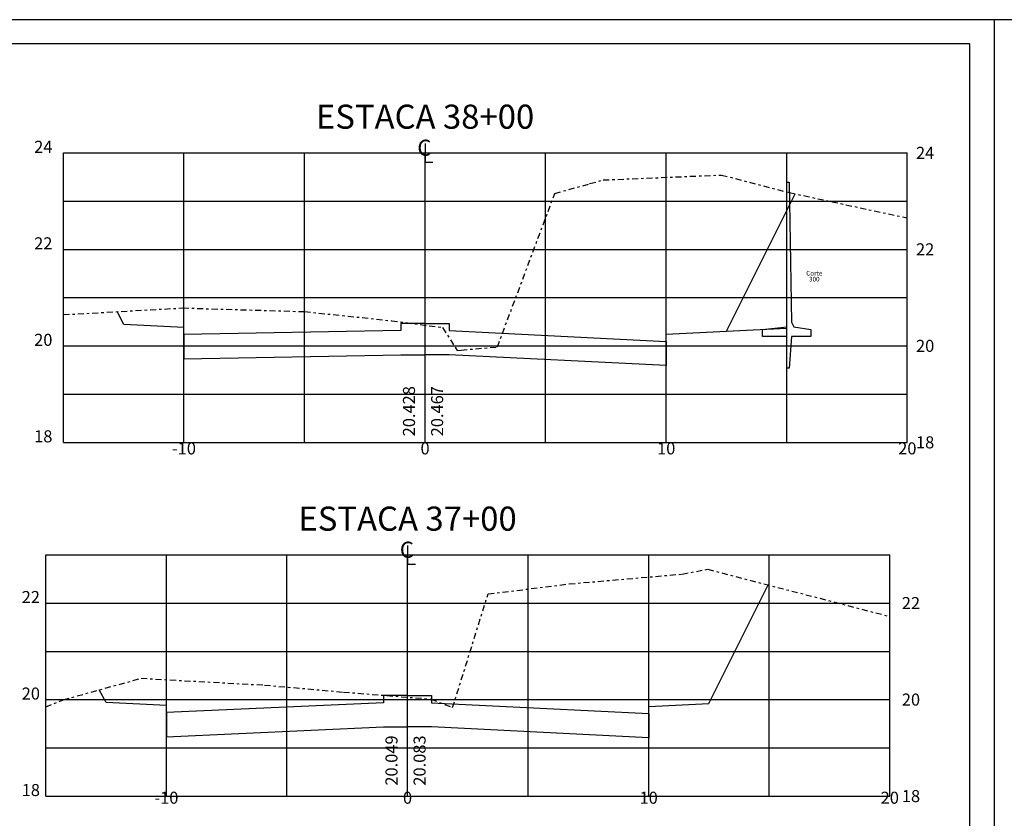
# Model space of a CAD drawing. Extents: x 359 to 1117, y 116 to 232.
# Drawn here: x 830 to 870, y 199 to 232 of the extents above; entities that cross this region are included whole.
import ezdxf
from ezdxf.enums import TextEntityAlignment as Align

# ---------------------------------------------------------------- set-up
doc = ezdxf.new("R2010")
doc.units = 0
doc.linetypes.add('DASHDOT2', pattern=[0.5, 0.25, -0.125, 0, -0.125])
doc.layers.get('0').update_dxf_attribs({"linetype": 'CONTINUOUS'})
for name, color, linetype in [('PRAN-2', 2, 'CONTINUOUS'), ('XEG', 3, 'DASHDOT2'), ('XFG', 4, 'CONTINUOUS'), ('XGRID', 1, 'CONTINUOUS'), ('XGRIDT', 7, 'CONTINUOUS')]:
    doc.layers.add(name, color=color, linetype=linetype)
doc.styles.add('4MM', font='simplex', dxfattribs={"height": 0.4})
doc.styles.add('5MM', font='simplex.shx', dxfattribs={"height": 0.5})
doc.styles.add('S8', font='simplex')

# ---------------------------------------------------------------- blocks, each defined once
blk = doc.blocks.new('_CL')
for p, q in [((0, 0.0646), (0, -0.0651)), ((0, -0.0651), (0.0543, -0.0651))]:
    blk.add_line(p, q)
at = {"style": 'S8'}
blk.add_text('C', height=0.1111, dxfattribs=at).set_placement((-0.0049, -0.0201), align=Align.CENTER)
blk = doc.blocks.new('SEÇÕES_T1A')
for p, q in [((861.472, 219.666), (861.472, 225.666)), ((861.472, 225.666), (861.572, 225.666)), ((861.572, 225.666), (861.672, 219.866)), ((861.672, 219.866), (861.772, 219.666)), ((860.472, 219.566), (861.472, 219.666)), ((860.472, 219.266), (860.472, 219.566)), ((861.472, 219.666), (861.472, 219.666)), ((861.772, 219.666), (862.472, 219.566)), ((862.472, 219.566), (862.472, 219.266)), ((861.472, 219.266), (860.472, 219.266)), ((861.472, 217.966), (861.472, 219.266)), ((861.672, 219.266), (861.572, 217.966)), ((862.472, 219.266), (861.672, 219.266)), ((861.572, 217.966), (861.472, 217.966))]:
    blk.add_line(p, q)
at = {"layer": 'PRAN-2', "linetype": 'CONTINUOUS'}
for p, q in [((870.071, 232.404), (786.071, 232.404)), ((870.071, 232.404), (870.071, 173.004)), ((870.071, 232.404), (870.071, 173.004)), ((954.071, 232.404), (870.071, 232.404)), ((869.071, 231.404), (788.571, 231.404)), ((869.071, 174.004), (869.071, 231.404))]:
    blk.add_line(p, q, dxfattribs=at)
at = {"layer": 'XEG'}
for p, q in [((857.135, 209.423), (858.195, 209.622)), ((858.195, 209.622), (858.195, 209.622)), ((858.195, 209.622), (858.195, 209.622)), ((858.195, 209.622), (858.195, 209.622)), ((858.195, 209.622), (858.195, 209.622)), ((858.195, 209.622), (865.745, 207.669)), ((852.445, 209.017), (857.135, 209.423)), ((857.135, 209.423), (857.135, 209.423)), ((857.135, 209.423), (857.135, 209.423)), ((857.135, 209.423), (857.135, 209.423)), ((857.135, 209.423), (857.135, 209.423)), ((849.085, 208.599), (852.445, 209.017)), ((852.445, 209.017), (852.445, 209.017)), ((852.445, 209.017), (852.445, 209.017)), ((852.445, 209.017), (852.445, 209.017)), ((852.445, 209.017), (852.445, 209.017)), ((852.445, 209.017), (852.445, 209.017)), ((852.445, 209.017), (852.445, 209.017)), ((852.445, 209.017), (852.445, 209.017)), ((852.445, 209.017), (852.445, 209.017)), ((852.445, 209.017), (852.445, 209.017)), ((852.445, 209.017), (852.445, 209.017)), ((852.445, 209.017), (852.445, 209.017)), ((852.445, 209.017), (852.445, 209.017)), ((852.445, 209.017), (852.445, 209.017)), ((852.445, 209.017), (852.445, 209.017)), ((847.615, 203.889), (849.085, 208.599)), ((849.085, 208.599), (849.085, 208.599)), ((849.085, 208.599), (849.085, 208.599)), ((849.085, 208.599), (849.085, 208.599)), ((849.085, 208.599), (849.085, 208.599)), ((849.085, 208.599), (849.085, 208.599)), ((849.085, 208.599), (849.085, 208.599)), ((849.085, 208.599), (849.085, 208.599)), ((849.085, 208.599), (849.085, 208.599)), ((849.085, 208.599), (849.085, 208.599)), ((831.465, 204.213), (834.695, 205.103)), ((834.695, 205.103), (834.695, 205.103)), ((834.695, 205.103), (834.695, 205.103)), ((834.695, 205.103), (834.695, 205.103)), ((834.695, 205.103), (834.695, 205.103)), ((834.695, 205.103), (839.815, 204.823)), ((839.815, 204.823), (839.815, 204.823)), ((839.815, 204.823), (839.815, 204.823)), ((839.815, 204.823), (839.815, 204.823)), ((839.815, 204.823), (839.815, 204.823)), ((839.815, 204.823), (839.815, 204.823)), ((839.815, 204.823), (839.815, 204.823)), ((839.815, 204.823), (839.815, 204.823)), ((839.815, 204.823), (839.815, 204.823)), ((839.815, 204.823), (839.815, 204.823)), ((839.815, 204.823), (839.815, 204.823)), ((839.815, 204.823), (843.085, 204.533)), ((830.745, 203.922), (831.465, 204.213)), ((831.465, 204.213), (831.465, 204.213)), ((831.465, 204.213), (831.465, 204.213)), ((831.465, 204.213), (831.465, 204.213)), ((831.465, 204.213), (831.465, 204.213)), ((831.465, 204.213), (831.465, 204.213)), ((831.465, 204.213), (831.465, 204.213)), ((831.465, 204.213), (831.465, 204.213)), ((831.465, 204.213), (831.465, 204.213)), ((831.465, 204.213), (831.465, 204.213)), ((831.465, 204.213), (831.465, 204.213)), ((831.465, 204.213), (831.465, 204.213)), ((831.465, 204.213), (831.465, 204.213)), ((831.465, 204.213), (831.465, 204.213)), ((831.465, 204.213), (831.465, 204.213)), ((843.085, 204.533), (843.085, 204.533)), ((843.085, 204.533), (843.085, 204.533)), ((843.085, 204.533), (843.085, 204.533)), ((843.085, 204.533), (843.085, 204.533)), ((843.085, 204.533), (843.085, 204.533)), ((843.085, 204.533), (843.085, 204.533)), ((843.085, 204.533), (843.085, 204.533)), ((843.085, 204.533), (843.085, 204.533)), ((843.085, 204.533), (843.085, 204.533)), ((843.085, 204.533), (843.085, 204.533)), ((843.085, 204.533), (843.085, 204.533)), ((843.085, 204.533), (843.085, 204.533)), ((843.085, 204.533), (843.085, 204.533)), ((843.085, 204.533), (843.085, 204.533)), ((843.085, 204.533), (846.715, 204.243)), ((846.715, 204.243), (846.715, 204.243)), ((846.715, 204.243), (846.715, 204.243)), ((846.715, 204.243), (846.715, 204.243)), ((846.715, 204.243), (846.715, 204.243)), ((846.715, 204.243), (846.715, 204.243)), ((846.715, 204.243), (846.715, 204.243)), ((846.715, 204.243), (846.715, 204.243)), ((846.715, 204.243), (846.715, 204.243)), ((846.715, 204.243), (846.715, 204.243)), ((846.715, 204.243), (846.715, 204.243)), ((846.715, 204.243), (846.715, 204.243)), ((846.715, 204.243), (846.715, 204.243)), ((846.715, 204.243), (846.715, 204.243)), ((846.715, 204.243), (846.715, 204.243)), ((846.715, 204.243), (847.615, 203.889)), ((847.615, 203.889), (847.615, 203.889)), ((847.615, 203.889), (847.615, 203.889)), ((847.615, 203.889), (847.615, 203.889)), ((847.615, 203.889), (847.615, 203.889))]:
    blk.add_line(p, q, dxfattribs=at)
blk.add_lwpolyline([(831.472, 220.178), (836.421, 220.454), (836.421, 220.454), (836.421, 220.454), (836.421, 220.454), (836.421, 220.454), (836.421, 220.454), (836.421, 220.454), (836.421, 220.454), (836.421, 220.454), (836.421, 220.454), (836.421, 220.454), (836.421, 220.454), (836.421, 220.454), (836.421, 220.454), (836.421, 220.454), (841.471, 220.304), (841.471, 220.304), (841.471, 220.304), (841.471, 220.304), (841.471, 220.304), (841.471, 220.304), (841.471, 220.304), (841.471, 220.304), (841.471, 220.304), (841.471, 220.304), (841.472, 220.304), (845.081, 219.926), (845.081, 219.926), (845.081, 219.926), (845.081, 219.926), (845.081, 219.926), (846.647, 219.717), (846.647, 219.717), (846.647, 219.717), (846.647, 219.717), (846.648, 219.716), (847.201, 219.642), (847.201, 219.642), (847.201, 219.642), (847.201, 219.642), (847.201, 219.642), (847.201, 219.642), (847.201, 219.642), (847.201, 219.642), (847.201, 219.642), (847.201, 219.642), (847.716, 218.83), (847.717, 218.828), (847.717, 218.828), (847.718, 218.828), (847.718, 218.828), (847.801, 218.696), (847.801, 218.696), (847.801, 218.696), (847.801, 218.696), (847.801, 218.696), (847.969, 218.711), (847.969, 218.711), (847.97, 218.711), (847.97, 218.711), (847.972, 218.711), (849.472, 218.84), (849.472, 218.84), (849.472, 218.84), (849.472, 218.84), (849.472, 218.84), (849.472, 218.84), (849.472, 218.84), (849.472, 218.84), (849.472, 218.84), (849.472, 218.84), (851.852, 225.204), (851.852, 225.204), (851.852, 225.204), (851.852, 225.204), (851.852, 225.204), (851.852, 225.204), (851.852, 225.204), (851.852, 225.204), (851.852, 225.204), (851.852, 225.204), (853.305, 225.606), (853.308, 225.607), (853.308, 225.607), (853.309, 225.608), (853.31, 225.608), (853.861, 225.76), (853.861, 225.76), (853.861, 225.76), (853.861, 225.76), (853.861, 225.76), (858.762, 225.966), (858.762, 225.966), (858.762, 225.966), (858.762, 225.966), (858.762, 225.966), (858.762, 225.966), (858.762, 225.966), (858.762, 225.966), (858.762, 225.966), (858.762, 225.966), (858.762, 225.966), (858.762, 225.966), (858.762, 225.966), (858.762, 225.966), (858.762, 225.966), (861.472, 225.265), (861.581, 225.237), (861.581, 225.237), (866.472, 224.186), (866.472, 224.186)], dxfattribs=at)
at = {"layer": 'XFG'}
for points in [[(858.972, 219.492), (858.972, 219.492), (861.816, 225.181)], [(833.972, 219.774), (833.972, 219.774), (833.707, 220.303)], [(836.472, 219.349), (836.472, 219.649), (833.972, 219.774)], [(846.472, 219.817), (845.472, 219.817), (845.472, 219.517), (836.472, 219.349), (836.472, 218.349), (845.472, 218.517), (846.472, 218.517)], [(846.472, 219.817), (847.472, 219.817), (847.472, 219.517), (856.472, 219.067), (856.472, 218.067), (847.472, 218.517), (846.472, 218.517)], [(856.472, 219.067), (856.472, 219.367), (861.472, 219.617)], [(858.245, 204.064), (858.245, 204.064), (860.7, 208.974)], [(833.245, 204.106), (833.245, 204.106), (832.961, 204.625)], [(845.745, 204.389), (844.745, 204.389), (844.745, 204.089), (835.745, 203.681), (835.745, 202.681), (844.745, 203.089), (845.745, 203.089)], [(845.745, 204.389), (846.745, 204.389), (846.745, 204.089), (855.745, 203.639), (855.745, 202.639), (846.745, 203.089), (845.745, 203.089)], [(835.745, 203.681), (835.745, 203.981), (833.245, 204.106)], [(855.745, 203.639), (855.745, 203.939), (858.245, 204.064)]]:
    blk.add_lwpolyline(points, dxfattribs=at)
at = {"layer": 'XGRID'}
for p, q in [((831.472, 226.884), (866.472, 226.884)), ((831.472, 214.884), (831.472, 226.884)), ((836.472, 214.884), (836.472, 226.884)), ((841.472, 214.884), (841.472, 226.884)), ((846.472, 214.884), (846.472, 226.884)), ((851.472, 214.884), (851.472, 226.884)), ((856.472, 214.884), (856.472, 226.884)), ((861.472, 214.884), (861.472, 226.884)), ((866.472, 214.884), (866.472, 226.884)), ((831.472, 224.884), (866.472, 224.884)), ((831.472, 222.884), (866.472, 222.884)), ((831.472, 220.884), (866.472, 220.884)), ((831.472, 218.884), (866.472, 218.884)), ((831.472, 216.884), (866.472, 216.884)), ((831.472, 214.884), (866.472, 214.884)), ((830.745, 210.222), (865.745, 210.222)), ((830.745, 200.222), (830.745, 210.222)), ((835.745, 200.222), (835.745, 210.222)), ((840.745, 200.222), (840.745, 210.222)), ((845.745, 200.222), (845.745, 210.222)), ((850.745, 200.222), (850.745, 210.222)), ((855.745, 200.222), (855.745, 210.222)), ((860.745, 200.222), (860.745, 210.222)), ((865.745, 200.222), (865.745, 210.222)), ((830.745, 208.222), (865.745, 208.222)), ((830.745, 206.222), (865.745, 206.222)), ((830.745, 204.222), (865.745, 204.222)), ((830.745, 202.222), (865.745, 202.222)), ((830.745, 200.222), (865.745, 200.222))]:
    blk.add_line(p, q, dxfattribs=at)
at = {"layer": 'XGRIDT', "xscale": 6.002400960384154, "yscale": 6.002400960384154, "zscale": 6.002400960384154}
for p in [(846.472, 226.884), (845.745, 210.222)]:
    blk.add_blockref('_CL', p, dxfattribs=at)
at = {"layer": 'XGRIDT'}
for s, height, style, p in [('ESTACA 38+00', 1, '5MM', (846.472, 227.884)), ('Corte', 0.192, '4MM', (862.614, 221.798)), ('300', 0.192, '4MM', (862.614, 221.553)), ('-10', 0.5, '5MM', (836.472, 214.384)), ('0', 0.5, '5MM', (846.472, 214.384)), ('10', 0.5, '5MM', (856.472, 214.384)), ('20', 0.5, '5MM', (866.472, 214.384)), ('ESTACA 37+00', 1, '5MM', (845.745, 211.222)), ('-10', 0.5, '5MM', (835.745, 199.904)), ('0', 0.5, '5MM', (845.745, 199.904)), ('10', 0.5, '5MM', (855.745, 199.904)), ('20', 0.5, '5MM', (865.745, 199.904))]:
    blk.add_text(s, height=height, dxfattribs=dict(at, style=style)).set_placement(p, align=Align.CENTER)
at = {"layer": 'XGRIDT', "style": '5MM'}
for s, p in [('24', (831.017, 226.884)), ('22', (831.017, 222.884)), ('20', (831.017, 218.884)), ('18', (831.017, 214.884)), ('22', (830.5, 208.222)), ('20', (830.5, 204.222)), ('18', (830.5, 200.222))]:
    blk.add_text(s, height=0.5, dxfattribs=at).set_placement(p, align=Align.RIGHT)
for s, p in [('24', (866.832, 226.634)), ('22', (866.832, 222.634)), ('20', (866.832, 218.634)), ('18', (866.832, 214.634)), ('22', (866.245, 207.972)), ('20', (866.245, 203.972)), ('18', (866.245, 199.972))]:
    blk.add_text(s, height=0.5, dxfattribs=at).set_placement(p)
for s, p in [('20.428', (846.055, 215.134)), ('20.467', (847.222, 215.134)), ('20.049', (845.329, 200.654)), ('20.083', (846.495, 200.654))]:
    blk.add_text(s, height=0.5, rotation=90, dxfattribs=at).set_placement(p)

msp = doc.modelspace()

# ---------------------------------------------------------------- block references
msp.add_blockref('SEÇÕES_T1A', (0, 0))

doc.saveas('drawing.dxf')
